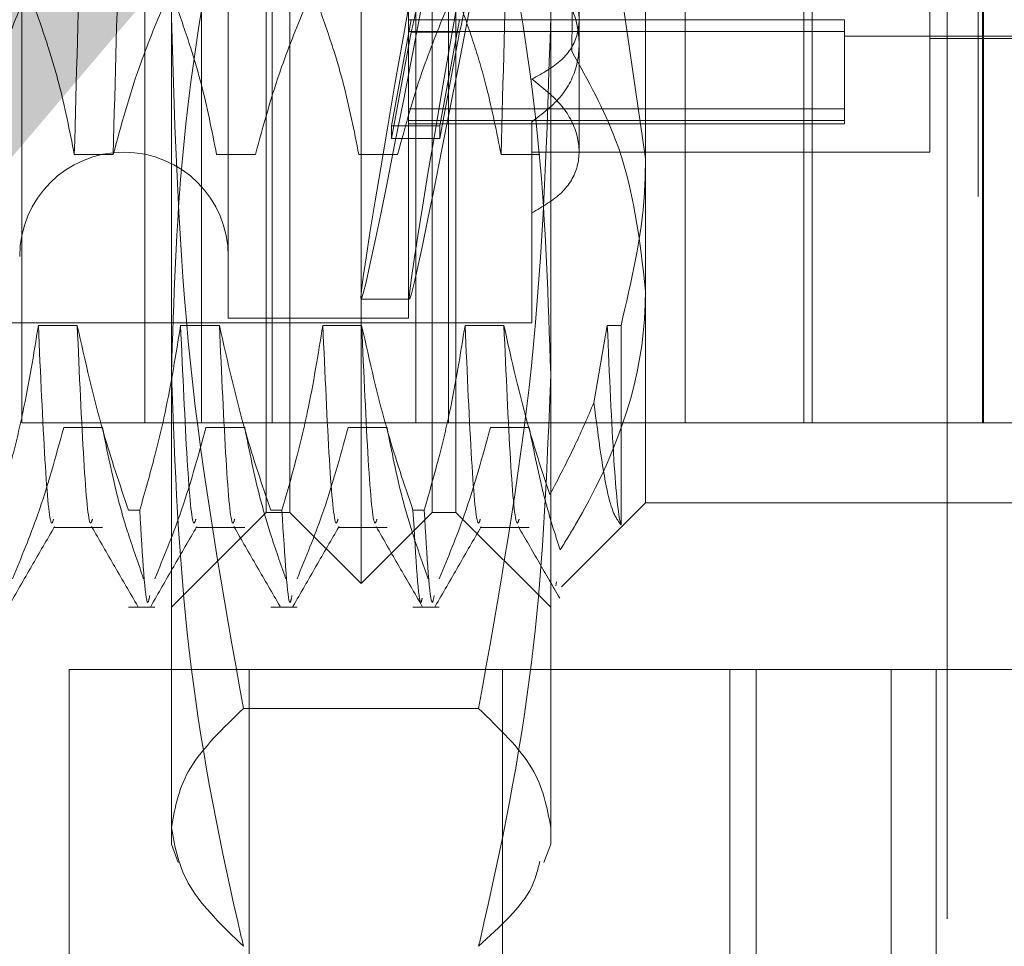
# Model space of a CAD drawing. Units: inches. Extents: x 0 to 23.4, y 0 to 16.5.
# Drawn here: x 11.7 to 11.8, y 10.4 to 10.4 of the extents above; entities that cross this region are included whole.
import ezdxf

# ---------------------------------------------------------------- set-up
doc = ezdxf.new("R2010")
doc.units = ezdxf.units.IN
doc.header["$MEASUREMENT"] = 0
doc.linetypes.add('HIDDEN', pattern=[0.07500000000000001, 0.05, -0.025])
doc.dimstyles.new('SLDDIMSTYLE3', dxfattribs={"dimtxt": 0, "dimasz": 0.13, "dimexe": 0, "dimexo": 0.0625, "dimgap": 0, "dimtad": 0, "dimtih": 1, "dimtoh": 1, "dimdec": 0, "dimrnd": 1e-09, "dimzin": 0, "dimdsep": 46, "dimtxsty": 'Standard', "dimsah": 1, "dimcen": 0.09, "dimadec": 0, "dimazin": 0, "dimtfac": 0.13, "dimtdec": 0, "dimtofl": 0, "dimtmove": 0, "dimatfit": 3, "dimfxl": 1, "dimfrac": 2, "dimtolj": 1, "dimtzin": 0, "dimarcsym": 0})

msp = doc.modelspace()

# ---------------------------------------------------------------- linework, layer by layer
at = {"color": 7, "linetype": 'HIDDEN', "lineweight": 0}
for p, q in [((11.7157389019, 10.4030296016), (11.7157389019, 10.5851724587)), ((11.7230486798, 10.4030296016), (11.7230486798, 10.5851724587)), ((11.7264103304, 10.4030296016), (11.7264103304, 10.5851724587)), ((11.7305945193, 10.4030296016), (11.7305945193, 10.5851724587)), ((11.7391221389, 10.4030296016), (11.7391221389, 10.5851724587)), ((11.7410468083, 10.4030296016), (11.7410468083, 10.5851724587)), ((11.7550864039, 10.4030296016), (11.7550864039, 10.5851724587)), ((11.7621246161, 10.4030296016), (11.7621246161, 10.5851724587)), ((11.7626322434, 10.4030296016), (11.7626322434, 10.5851724587)), ((11.7727337688, 10.4030296016), (11.7727337688, 10.5851724587)), ((11.7727960447, 10.4030296016), (11.7727960447, 10.5851724587)), ((11.7706246161, 5.3736010301), (11.7706246161, 10.516458173)), ((11.772481759, 10.516458173), (11.772481759, 5.3736010301)), ((11.7358675858, 10.3934969806), (11.7358675858, 10.5144193654)), ((11.7302432888, 10.4183648419), (11.7302432888, 10.5102011426)), ((11.7316493631, 10.3977152034), (11.7316493631, 10.5102011426)), ((11.7400858085, 10.3977152034), (11.7400858085, 10.5102011426)), ((11.7414918827, 10.5102011426), (11.7414918827, 10.4183648419)), ((11.72799357, 10.4986713339), (11.72799357, 10.4093268164)), ((11.7386797343, 10.4986713339), (11.7386797343, 10.4093268164)), ((11.7527404767, 10.4970702168), (11.7527404767, 10.4187207752)), ((11.7246189918, 10.405907176), (11.7246189918, 10.4808455725)), ((11.7471161797, 10.4808455725), (11.7471161797, 10.405907176)), ((11.7696133676, 10.4190875318), (11.7696133676, 10.4365339941)), ((11.7488034688, 10.4254835081), (11.7488034688, 10.4319002832)), ((11.7527404767, 10.4187207752), (11.751288705, 10.4286296335)), ((11.7376783808, 10.4206481955), (11.7388449718, 10.4269499221)), ((11.7645515003, 10.4269385859), (11.7386797343, 10.4269385859)), ((11.7388449718, 10.4269499221), (11.7417047278, 10.4269499221)), ((11.7405381368, 10.4206481955), (11.7417047278, 10.4269499221)), ((11.7645515003, 10.4269385859), (11.7645515003, 10.4216548205)), ((11.7388449718, 10.4262017916), (11.7376783808, 10.419900065)), ((11.7645515003, 10.4262584672), (11.7386797343, 10.4262584672)), ((11.7388449718, 10.4262017916), (11.7417047278, 10.4262017916)), ((11.7417047278, 10.4262017916), (11.7405381368, 10.419900065)), ((11.7488034688, 10.4191201578), (11.7488034688, 10.4254835081)), ((11.7645515003, 10.4259772956), (11.7808619615, 10.4259772956)), ((11.7696133676, 10.4258366882), (11.7808619615, 10.4258366882)), ((11.7645515003, 10.4216548205), (11.7386797343, 10.4216548205)), ((11.7645515003, 10.4216548205), (11.7645515003, 10.4207748209)), ((11.7645515003, 10.4209747018), (11.7386797343, 10.4209747018)), ((11.7459913203, 10.4208941916), (11.7459913203, 10.4089637973)), ((11.7376783808, 10.4206481955), (11.7376783808, 10.419900065)), ((11.7376783808, 10.4206481955), (11.7405381368, 10.4206481955)), ((11.7386797343, 10.4207748209), (11.7645515003, 10.4207748209)), ((11.7405381368, 10.4206481955), (11.7405381368, 10.419900065)), ((11.7376783808, 10.419900065), (11.7405381368, 10.419900065)), ((11.7459913203, 10.4190875318), (11.7696133676, 10.4190875318)), ((11.721164663, 10.4189450814), (11.7188607203, 10.4189450814)), ((11.7296011084, 10.4189450814), (11.7272971657, 10.4189450814)), ((11.7380375539, 10.4189450814), (11.7357336112, 10.4189450814)), ((11.7464739993, 10.4189450814), (11.7441700566, 10.4189450814)), ((11.7527404767, 10.4187207752), (11.7527404767, 10.3982776331)), ((11.7302432888, 10.3977152034), (11.7302432888, 10.4183648419)), ((11.7414918827, 10.4183648419), (11.7414918827, 10.3977152034)), ((11.735874379, 10.4103698715), (11.738734135, 10.4103698715)), ((11.72799357, 10.4093268164), (11.72799357, 10.4092450121)), ((11.72799357, 10.4092450121), (11.7386797343, 10.4092450121)), ((11.7386797343, 10.4093268164), (11.7386797343, 10.4092450121)), ((11.6599395768, 10.4089637973), (11.7459913203, 10.4089637973)), ((11.7190312197, 10.4088119169), (11.716727277, 10.4088119169)), ((11.7274676652, 10.4088119169), (11.7251637224, 10.4088119169)), ((11.7359041106, 10.4088119169), (11.7336001679, 10.4088119169)), ((11.744340556, 10.4088119169), (11.7420366133, 10.4088119169)), ((11.7504730588, 10.4088119169), (11.749676339, 10.4042227055)), ((11.751288705, 10.4088119169), (11.7504730588, 10.4088119169)), ((11.751288705, 10.3969702233), (11.751288705, 10.4088119169)), ((11.7246189918, 10.378030164), (11.7246189918, 10.405907176)), ((11.7471161797, 10.405907176), (11.7471161797, 10.378030164)), ((11.7230486798, 10.4030296016), (11.7157389019, 10.4030296016)), ((11.718230801, 10.402747177), (11.7205347437, 10.402747177)), ((11.7550864039, 10.4030296016), (11.7230486798, 10.4030296016)), ((11.7266672465, 10.402747177), (11.7289711892, 10.402747177)), ((11.7351036919, 10.402747177), (11.7374076346, 10.402747177)), ((11.7435401373, 10.402747177), (11.7458440801, 10.402747177)), ((11.7727337688, 10.4030296016), (11.7550864039, 10.4030296016)), ((11.8239592894, 10.4030296016), (11.7727337688, 10.4030296016)), ((11.7477556539, 10.3932928103), (11.7527404767, 10.3982776331)), ((11.7527404767, 10.3982776331), (11.7752376645, 10.3982776331)), ((11.7220754047, 10.3978406594), (11.7227404523, 10.3978406594)), ((11.7246189918, 10.3920909064), (11.7302432888, 10.3977152034)), ((11.7302432888, 10.3977152034), (11.7316493631, 10.3977152034)), ((11.7305118501, 10.3978406594), (11.7311768977, 10.3978406594)), ((11.7316493631, 10.3977152034), (11.7358675858, 10.3934969806)), ((11.7358675858, 10.3934969806), (11.7400858085, 10.3977152034)), ((11.7389482955, 10.3978406594), (11.7396133432, 10.3978406594)), ((11.7400858085, 10.3977152034), (11.7414918827, 10.3977152034)), ((11.7414918827, 10.3977152034), (11.7471161797, 10.3920909064)), ((11.7176329145, 10.3968258614), (11.7205347437, 10.3968258614)), ((11.72606936, 10.3968258614), (11.7289711892, 10.3968258614)), ((11.7345058054, 10.3968258614), (11.7374076346, 10.3968258614)), ((11.7429422508, 10.3968258614), (11.7458440801, 10.3968258614)), ((11.7474585934, 10.3935898707), (11.7474285291, 10.3933543322)), ((11.7220754047, 10.3920909064), (11.723635585, 10.3920909064)), ((11.7305118501, 10.3920909064), (11.7320720304, 10.3920909064)), ((11.7389482955, 10.3920909064), (11.7405084759, 10.3920909064)), ((11.7185531876, 10.3883867444), (11.769981759, 10.3883867444)), ((11.7185531876, 10.3883867444), (11.7185531876, 10.3255296016)), ((11.7292246161, 10.3883867444), (11.7292246161, 10.3255296016)), ((11.7442674733, 10.3883867444), (11.7442674733, 10.3255296016)), ((11.7577429612, 10.3883867444), (11.7577429612, 10.3255296016)), ((11.7593103304, 10.3255296016), (11.7593103304, 10.3883867444)), ((11.7673024954, 10.3883867444), (11.7673024954, 10.3255296016)), ((11.7778389019, 10.3883867444), (11.769981759, 10.3883867444)), ((11.769981759, 10.3255296016), (11.769981759, 10.3883867444)), ((11.7428409475, 10.386074309), (11.728894224, 10.386074309)), ((11.7246189918, 10.378030164), (11.725015907, 10.3769396486)), ((11.7467186795, 10.376938041), (11.7471161797, 10.378030164))]:
    msp.add_line(p, q, dxfattribs=at)
msp.add_arc((11.7218068434, 10.4129008052), 0.006186726659168, 360, 180, dxfattribs=at)
for centre, major_axis, start_param, end_param in [((11.7439140528, 10.453958173), (0.008040628481495561, 0.04358821488195375), 1.634722865747048, 4.531449843512123), ((11.7467738088, 10.453958173), (0.008040628481493785, 0.04358821488195375), 1.670918929617065, 4.495253779640563), ((11.7439140528, 10.453958173), (0.005187502246124965, 0.02812142895609782), 3.30490082511679, 4.463436376638134), ((11.7467738088, 10.453958173), (0.00518750224612674, 0.02812142895609782), 3.304900825116712, 4.406522929083127)]:
    msp.add_ellipse(centre, major_axis=major_axis, ratio=0.0108048679, start_param=start_param, end_param=end_param, dxfattribs=at)
for points, knots in [([(11.72036424429692, 10.47928671246599), (11.72023513653966, 10.47428062202967), (11.71997663335342, 10.46425728682656), (11.71957574583035, 10.44802719045902), (11.71922790039103, 10.43227925116801), (11.71898341066245, 10.42340059065518), (11.71886072027945, 10.41894508135737)], [0, 0, 0, 0, 0.2517500424956602, 0.5040610223552339, 0.7511267918343848, 0.9999999999999999, 0.9999999999999999, 0.9999999999999999, 0.9999999999999999]), ([(11.72266818701993, 10.47928671246599), (11.72253907926267, 10.47428062202967), (11.72228057607644, 10.46425728682656), (11.72187968855336, 10.44802719045903), (11.72153184311404, 10.43227925116801), (11.72128735338547, 10.42340059065518), (11.72116466300246, 10.41894508135737)], [0, 0, 0, 0, 0.2517500424956556, 0.5040610223552345, 0.7511267918343781, 0.9999999999999999, 0.9999999999999999, 0.9999999999999999, 0.9999999999999999]), ([(11.74567358062988, 10.47928671246599), (11.74554447287261, 10.47428062202967), (11.74528596968638, 10.46425728682657), (11.74488508216331, 10.44802719045902), (11.74453723672399, 10.43227925116801), (11.74429274699541, 10.42340059065518), (11.74417005661241, 10.41894508135737)], [0, 0, 0, 0, 0.2517500424956537, 0.5040610223552312, 0.751126791834394, 1, 1, 1, 1]), ([(11.74907928792736, 10.47330654765188), (11.74898955593052, 10.46752550927869), (11.74879933301273, 10.45527028231494), (11.74856117932527, 10.43830140969972), (11.74842209269212, 10.42865799996875), (11.74837046078469, 10.42507816179756)], [0, 0, 0, 0, 0.3595735055906447, 0.7622601056590209, 1, 1, 1, 1]), ([(11.72461899184697, 10.40590717601423), (11.72475769505382, 10.41031450042943), (11.72503591232004, 10.41915491427393), (11.72680777391298, 10.43047087483092), (11.72833686288956, 10.43734386588379), (11.72889422402431, 10.43984910799267)], [0, 0, 0, 0, 0.3871802353015463, 0.776623908300493, 1, 1, 1, 1]), ([(11.74284094752113, 10.43984910799267), (11.74339830891589, 10.43734386465488), (11.74492202903528, 10.43049500552379), (11.74669642165876, 10.41917944146675), (11.7469760155178, 10.41033900587095), (11.74711617969849, 10.40590717601423)], [0, 0, 0, 0, 0.2233761626148339, 0.6106679730130083, 1, 1, 1, 1]), ([(11.74599132030591, 10.42342187089225), (11.74663525187859, 10.42377383279021), (11.74792351960154, 10.42447797772127), (11.74883840936095, 10.42605073775666), (11.74883519905169, 10.42784956900528), (11.74802623778579, 10.42954869556349), (11.74705963492635, 10.43048131252301), (11.74665517851035, 10.43087154819142)], [0, 0, 0, 0, 0.2152023626440309, 0.4305399353831343, 0.6420747283521705, 0.8502330391956052, 1, 1, 1, 1]), ([(11.74599132030591, 10.42089419157952), (11.74663556888688, 10.42137935115475), (11.74792430733055, 10.42234985200548), (11.74883949949065, 10.42438042774866), (11.74883401100526, 10.42658671189666), (11.74792225643296, 10.42882991339367), (11.74664129104669, 10.43002521069917), (11.74599132030591, 10.4306317128603)], [0, 0, 0, 0, 0.2008159899835419, 0.401707188871841, 0.6004611988213877, 0.7972712351535484, 1, 1, 1, 1]), ([(11.71575987902097, 10.42791237982328), (11.71524440178393, 10.4266591214707), (11.71402673184712, 10.423698651232), (11.71320315114812, 10.42068370681952), (11.71272821755814, 10.41894508135737)], [0, 0, 0, 0, 0.4233308398793565, 1, 1, 1, 1]), ([(11.71886072027945, 10.41894508135737), (11.71858297928761, 10.42035484027432), (11.71816642310308, 10.42246919794134), (11.7172922162249, 10.42545397545429), (11.71673636269504, 10.42702958847081), (11.71642492664808, 10.42791237982328)], [0, 0, 0, 0, 0.4680233101992617, 0.7019417734271997, 1, 1, 1, 1]), ([(11.72419632446529, 10.42791237982328), (11.72368084722825, 10.4266591214707), (11.72246317729144, 10.423698651232), (11.72163959659244, 10.42068370681952), (11.72116466300246, 10.41894508135737)], [0, 0, 0, 0, 0.4233308398794962, 1, 1, 1, 1]), ([(11.72729716572377, 10.41894508135737), (11.72701942473192, 10.42035484027432), (11.7266028685474, 10.42246919794134), (11.72572866166922, 10.42545397545429), (11.72517280813936, 10.42702958847081), (11.7248613720924, 10.42791237982328)], [0, 0, 0, 0, 0.4680233101993378, 0.7019417734271644, 1, 1, 1, 1]), ([(11.73263276990961, 10.42791237982328), (11.73211729267257, 10.4266591214707), (11.73089962273576, 10.423698651232), (11.73007604203676, 10.42068370681952), (11.72960110844678, 10.41894508135737)], [0, 0, 0, 0, 0.4233308398794245, 1, 1, 1, 1]), ([(11.73573361116808, 10.41894508135737), (11.73545587017624, 10.42035484027432), (11.73503931399172, 10.42246919794134), (11.73416510711354, 10.42545397545429), (11.73360925358368, 10.42702958847081), (11.73329781753672, 10.42791237982328)], [0, 0, 0, 0, 0.468023310199417, 0.7019417734273572, 1, 1, 1, 1]), ([(11.74106921535393, 10.42791237982328), (11.74055373811689, 10.4266591214707), (11.73933606818008, 10.423698651232), (11.73851248748108, 10.42068370681952), (11.7380375538911, 10.41894508135737)], [0, 0, 0, 0, 0.4233308398791639, 1, 1, 1, 1]), ([(11.74417005661241, 10.41894508135737), (11.74391053205311, 10.42027132662447), (11.74348612356359, 10.42244017627821), (11.74261331519696, 10.4254254462724), (11.74202738641959, 10.42708310199351), (11.74173426298104, 10.42791237982328)], [0, 0, 0, 0, 0.4402664732983291, 0.7199812974651768, 1, 1, 1, 1]), ([(11.72461899184697, 10.42707077352398), (11.72482999736451, 10.42022299909048), (11.72525388994763, 10.40646638823479), (11.72767719386186, 10.39289175352122), (11.72889422402432, 10.3860743090423)], [0, 0, 0, 0, 0.4977806310975938, 1, 1, 1, 1]), ([(11.74284094752114, 10.3860743090423), (11.74404902954614, 10.39283574042055), (11.74647434788055, 10.40640983816318), (11.74690169808607, 10.42016648706389), (11.74711617969849, 10.42707077352399)], [0, 0, 0, 0, 0.4981127664209345, 1, 1, 1, 1]), ([(11.74837046078469, 10.42507816179756), (11.74932409070836, 10.42335015701896), (11.75186021793083, 10.4187546217376), (11.75240225523425, 10.41388480580307), (11.75274047666137, 10.41084612915713)], [0, 0, 0, 0, 0.3760181725977987, 1, 1, 1, 1]), ([(11.74599132030591, 10.41548259500098), (11.74663556888688, 10.41585576928952), (11.74792430733055, 10.41660225762654), (11.74883949949065, 10.41821657880464), (11.74883401100526, 10.42002015191165), (11.74792225643296, 10.42189872012005), (11.74664129104669, 10.42292219003876), (11.74599132030591, 10.42344150578949)], [0, 0, 0, 0, 0.2008159899835114, 0.4017071888718362, 0.600461198821519, 0.7972712351535629, 1, 1, 1, 1]), ([(11.75128870500783, 10.40881191688808), (11.7519019577865, 10.41141430496998), (11.75267604662968, 10.41469921398284), (11.75272939269875, 10.41802894202055), (11.75274047666137, 10.41872077521022)], [0, 0, 0, 0, 0.7922253163535746, 1, 1, 1, 1]), ([(11.75274047666137, 10.41084612915713), (11.75272685463254, 10.41028110624663), (11.75261311426429, 10.40556331312573), (11.75066498802371, 10.40033735530158), (11.7479828174553, 10.39597756833634), (11.74768042712218, 10.39548604201497)], [0, 0, 0, 0, 0.1077163332613742, 0.8994031332672225, 1, 1, 1, 1]), ([(11.71672727698897, 10.40881191688808), (11.71644957409942, 10.40708776836933), (11.71603307263593, 10.40450187384562), (11.71516457477891, 10.40084993891027), (11.71461308393632, 10.39892145655824), (11.71430400683286, 10.39784065939277)], [0, 0, 0, 0, 0.4679312626686261, 0.7018078062599203, 0.9999999999999999, 0.9999999999999999, 0.9999999999999999, 0.9999999999999999]), ([(11.71763291451103, 10.39731843685066), (11.71759233211338, 10.39718770332917), (11.71743176181776, 10.3966704366962), (11.71711409480067, 10.40015462214581), (11.71685612056518, 10.40592829369093), (11.71672727698897, 10.40881191688807)], [0, 0, 0, 0, 0.1447864342009565, 0.572869073417385, 0.9999999999999999, 0.9999999999999999, 0.9999999999999999, 0.9999999999999999]), ([(11.72207540465007, 10.39784065939277), (11.72155702288475, 10.39937166717579), (11.72033093402625, 10.40299284313259), (11.71950687332917, 10.40668232313807), (11.71903121971198, 10.40881191688808)], [0, 0, 0, 0, 0.4227929825237869, 1, 1, 1, 1]), ([(11.71993685723405, 10.39731843685066), (11.71989627483639, 10.39718770332917), (11.71973570454077, 10.3966704366962), (11.71941803752368, 10.40015462214582), (11.71916006328819, 10.40592829369093), (11.71903121971198, 10.40881191688807)], [0, 0, 0, 0, 0.1447864342009513, 0.5728690734173794, 1, 1, 1, 1]), ([(11.72516372243329, 10.40881191688808), (11.72488601954374, 10.40708776836933), (11.72446951808025, 10.40450187384561), (11.72360102022323, 10.40084993891027), (11.72304952938064, 10.39892145655824), (11.72274045227718, 10.39784065939277)], [0, 0, 0, 0, 0.4679312626686914, 0.7018078062599925, 1, 1, 1, 1]), ([(11.72606935995535, 10.39731843685066), (11.7260287775577, 10.39718770332917), (11.72586820726208, 10.3966704366962), (11.72555054024499, 10.40015462214581), (11.7252925660095, 10.40592829369093), (11.72516372243329, 10.40881191688807)], [0, 0, 0, 0, 0.1447864342009451, 0.572869073417382, 1, 1, 1, 1]), ([(11.73051185009439, 10.39784065939278), (11.72999346832906, 10.39937166717579), (11.72876737947058, 10.40299284313259), (11.72794331877349, 10.40668232313807), (11.7274676651563, 10.40881191688808)], [0, 0, 0, 0, 0.4227929825237501, 0.9999999999999999, 0.9999999999999999, 0.9999999999999999, 0.9999999999999999]), ([(11.72837330267837, 10.39731843685066), (11.72833272028071, 10.39718770332917), (11.72817214998509, 10.3966704366962), (11.727854482968, 10.40015462214581), (11.72759650873251, 10.40592829369093), (11.7274676651563, 10.40881191688807)], [0, 0, 0, 0, 0.1447864342009451, 0.572869073417382, 1, 1, 1, 1]), ([(11.73360016787761, 10.40881191688808), (11.73332246498805, 10.40708776836933), (11.73290596352457, 10.40450187384561), (11.73203746566754, 10.40084993891027), (11.73148597482496, 10.39892145655824), (11.7311768977215, 10.39784065939278)], [0, 0, 0, 0, 0.4679312626688688, 0.7018078062599172, 1, 1, 1, 1]), ([(11.73450580539967, 10.39731843685066), (11.73446522300202, 10.39718770332917), (11.7343046527064, 10.3966704366962), (11.73398698568931, 10.40015462214582), (11.73372901145382, 10.40592829369093), (11.73360016787761, 10.40881191688807)], [0, 0, 0, 0, 0.1447864342008654, 0.5728690734173346, 1, 1, 1, 1]), ([(11.73894829553871, 10.39784065939278), (11.73842991377338, 10.39937166717579), (11.73720382491489, 10.4029928431326), (11.73637976421781, 10.40668232313808), (11.73590411060062, 10.40881191688808)], [0, 0, 0, 0, 0.4227929825237358, 0.9999999999999999, 0.9999999999999999, 0.9999999999999999, 0.9999999999999999]), ([(11.73680974812268, 10.39731843685066), (11.73676916572503, 10.39718770332917), (11.73660859542941, 10.3966704366962), (11.73629092841232, 10.40015462214581), (11.73603295417683, 10.40592829369093), (11.73590411060062, 10.40881191688807)], [0, 0, 0, 0, 0.1447864342008768, 0.5728690734173371, 1, 1, 1, 1]), ([(11.74203661332193, 10.40881191688808), (11.74175891043237, 10.40708776836933), (11.74134240896889, 10.40450187384561), (11.74047391111186, 10.40084993891027), (11.73992242026928, 10.39892145655824), (11.73961334316582, 10.39784065939278)], [0, 0, 0, 0, 0.4679312626688323, 0.7018078062599317, 1, 1, 1, 1]), ([(11.74294225084399, 10.39731843685066), (11.74290166844634, 10.39718770332917), (11.74274109815072, 10.3966704366962), (11.74242343113363, 10.40015462214582), (11.74216545689814, 10.40592829369093), (11.74203661332193, 10.40881191688808)], [0, 0, 0, 0, 0.1447864342008442, 0.5728690734173323, 0.9999999999999999, 0.9999999999999999, 0.9999999999999999, 0.9999999999999999]), ([(11.74706500903046, 10.39876554461173), (11.74664561219865, 10.4000404467004), (11.74555408515494, 10.40335852161739), (11.74480303228587, 10.40673362661528), (11.74434055604494, 10.40881191688808)], [0, 0, 0, 0, 0.3842294464608792, 1, 1, 1, 1]), ([(11.745246193567, 10.39731843685066), (11.74520561116935, 10.39718770332917), (11.74504504087373, 10.3966704366962), (11.74472737385664, 10.40015462214581), (11.74446939962115, 10.40592829369093), (11.74434055604494, 10.40881191688807)], [0, 0, 0, 0, 0.1447864342008598, 0.5728690734173343, 1, 1, 1, 1]), ([(11.75128870500783, 10.39697022331095), (11.75127768035004, 10.39700725947603), (11.75114003892261, 10.3974696512098), (11.75086122546886, 10.39998371843349), (11.75060235163906, 10.40587136806647), (11.75047305876625, 10.40881191688807)], [0, 0, 0, 0, 0.0417637528815005, 0.5214150564433945, 1, 1, 1, 1]), ([(11.72889422402432, 10.37196524403579), (11.72878059883344, 10.37245439668807), (11.72742743204801, 10.37827973451093), (11.72524895434261, 10.38955862037275), (11.72482947655504, 10.40044475406795), (11.72461899184697, 10.40590717601423)], [0, 0, 0, 0, 0.0436758706790407, 0.520137630308263, 1, 1, 1, 1]), ([(11.74711617969849, 10.40590717601423), (11.74690875198443, 10.40048662063111), (11.7464921753151, 10.38960052993843), (11.74431731447176, 10.37832090789115), (11.74295457349708, 10.37245439648399), (11.74284094752114, 10.37196524403579)], [0, 0, 0, 0, 0.4761863843725402, 0.9563241772324845, 1, 1, 1, 1]), ([(11.74706500903046, 10.39876554461173), (11.74758435570752, 10.39975149989723), (11.74853108229119, 10.40154881587195), (11.74932013683494, 10.40339106201067), (11.74967633899831, 10.40422270548229)], [0, 0, 0, 0, 0.548570924299394, 0.9999999999999999, 0.9999999999999999, 0.9999999999999999, 0.9999999999999999]), ([(11.74967633899831, 10.40422270548229), (11.74995415329289, 10.40211329095244), (11.75049091124574, 10.39803774463674), (11.75102908050486, 10.39731762474073), (11.75128870500783, 10.39697022331095)], [0, 0, 0, 0, 0.5175783481386326, 1, 1, 1, 1]), ([(11.71519913954361, 10.39377987849097), (11.71571461678065, 10.39503313684356), (11.71693228671746, 10.39799360708226), (11.71775586741646, 10.40100855149473), (11.71823080100644, 10.40274717695688)], [0, 0, 0, 0, 0.4233308398793969, 1, 1, 1, 1]), ([(11.72053474372945, 10.40274717695688), (11.72081248472129, 10.40133741803993), (11.72122904090582, 10.39922306037291), (11.722103247784, 10.39623828285996), (11.72265910131386, 10.39466266984344), (11.72297053736081, 10.39377987849097)], [0, 0, 0, 0, 0.4680233101994198, 0.7019417734270451, 1, 1, 1, 1]), ([(11.72363558498793, 10.39377987849097), (11.72415106222497, 10.39503313684356), (11.72536873216178, 10.39799360708226), (11.72619231286078, 10.40100855149473), (11.72666724645076, 10.40274717695688)], [0, 0, 0, 0, 0.4233308398794055, 1, 1, 1, 1]), ([(11.72897118917377, 10.40274717695688), (11.72924893016561, 10.40133741803993), (11.72966548635014, 10.39922306037291), (11.73053969322832, 10.39623828285996), (11.73109554675818, 10.39466266984344), (11.73140698280513, 10.39377987849097)], [0, 0, 0, 0, 0.4680233101994686, 0.7019417734271184, 1, 1, 1, 1]), ([(11.73207203043225, 10.39377987849097), (11.73258750766929, 10.39503313684356), (11.7338051776061, 10.39799360708227), (11.7346287583051, 10.40100855149473), (11.73510369189508, 10.40274717695688)], [0, 0, 0, 0, 0.4233308398794997, 1, 1, 1, 1]), ([(11.73740763461809, 10.40274717695688), (11.73768537560993, 10.40133741803994), (11.73810193179446, 10.39922306037291), (11.73897613867264, 10.39623828285996), (11.7395319922025, 10.39466266984344), (11.73984342824945, 10.39377987849097)], [0, 0, 0, 0, 0.468023310199456, 0.701941773427259, 0.9999999999999999, 0.9999999999999999, 0.9999999999999999, 0.9999999999999999]), ([(11.74050847587657, 10.39377987849097), (11.74102395311361, 10.39503313684356), (11.74224162305042, 10.39799360708226), (11.74306520374942, 10.40100855149473), (11.7435401373394, 10.40274717695688)], [0, 0, 0, 0, 0.4233308398794588, 1, 1, 1, 1]), ([(11.74584408006241, 10.40274717695688), (11.74612129384548, 10.40133735093884), (11.74653705932183, 10.39922289263353), (11.74724662086685, 10.39681153897256), (11.74757726657624, 10.39580124952549), (11.74768042712218, 10.39548604201497)], [0, 0, 0, 0, 0.579222641897583, 0.8687186291842034, 1, 1, 1, 1]), ([(11.72333482617662, 10.39278004371358), (11.72329444159043, 10.39257332953225), (11.72311053117515, 10.39163195821897), (11.7229026697518, 10.39511918613231), (11.72274045227718, 10.39784065939277)], [0, 0, 0, 0, 0.2195883584056595, 1, 1, 1, 1]), ([(11.73177127162094, 10.39278004371358), (11.73173088703475, 10.39257332953225), (11.73154697661947, 10.39163195821897), (11.73133911519612, 10.39511918613231), (11.7311768977215, 10.39784065939277)], [0, 0, 0, 0, 0.2195883584055905, 1, 1, 1, 1]), ([(11.73894829553871, 10.39784065939278), (11.7391109535672, 10.39503772665777), (11.7393020640648, 10.39174449929791), (11.73947121333669, 10.39251195560177), (11.73949639622561, 10.39262621424822)], [0, 0, 0, 0, 0.8511203232316152, 1, 1, 1, 1]), ([(11.74020771706525, 10.39278004371359), (11.74016733247907, 10.39257332953225), (11.73998342206379, 10.39163195821897), (11.73977556064044, 10.39511918613231), (11.73961334316582, 10.39784065939278)], [0, 0, 0, 0, 0.2195883584056091, 1, 1, 1, 1]), ([(11.7149539003642, 10.3921363523393), (11.71541015791534, 10.39292608682895), (11.71632265378816, 10.39450552252405), (11.71723520555702, 10.39608490821579), (11.71769147182613, 10.39687458442008)], [0, 0, 0, 0, 0.5000105367424222, 1, 1, 1, 1]), ([(11.71988914012643, 10.39687057482054), (11.72034547632391, 10.39608080811881), (11.72125817030174, 10.39450123736256), (11.72217079783814, 10.39292164418652), (11.72262712239699, 10.39213182892184)], [0, 0, 0, 0, 0.4999881762814651, 1, 1, 1, 1]), ([(11.72339034580851, 10.3921363523393), (11.72384660335966, 10.39292608682895), (11.72475909923248, 10.39450552252405), (11.72567165100134, 10.39608490821579), (11.72612791727045, 10.39687458442008)], [0, 0, 0, 0, 0.5000105367424224, 1, 1, 1, 1]), ([(11.72832558557075, 10.39687057482054), (11.72878192176823, 10.39608080811881), (11.72969461574606, 10.39450123736256), (11.73060724328246, 10.39292164418652), (11.73106356784131, 10.39213182892184)], [0, 0, 0, 0, 0.4999881762814646, 1, 1, 1, 1]), ([(11.73182679125284, 10.3921363523393), (11.73228304880398, 10.39292608682896), (11.7331955446768, 10.39450552252405), (11.73410809644566, 10.39608490821579), (11.73456436271477, 10.39687458442009)], [0, 0, 0, 0, 0.5000105367423975, 1, 1, 1, 1]), ([(11.73676203101507, 10.39687057482054), (11.73721836721255, 10.39608080811881), (11.73813106119038, 10.39450123736256), (11.73904368872678, 10.39292164418653), (11.73950001328563, 10.39213182892184)], [0, 0, 0, 0, 0.4999881762814397, 1, 1, 1, 1]), ([(11.74026323669715, 10.3921363523393), (11.7407194942483, 10.39292608682896), (11.74163199012112, 10.39450552252405), (11.74254454188998, 10.39608490821579), (11.74300080815909, 10.39687458442009)], [0, 0, 0, 0, 0.5000105367423977, 1, 1, 1, 1]), ([(11.74519847645939, 10.39687057482054), (11.74560798655883, 10.39616185002654), (11.74642702434411, 10.39474437000239), (11.74724600798556, 10.39332687167563), (11.74765550859891, 10.39261810729398)], [0, 0, 0, 0, 0.4999892639912093, 1, 1, 1, 1]), ([(11.72889422402432, 10.3860743090423), (11.72768614199931, 10.38491082487288), (11.72526082366491, 10.38257504019149), (11.72483347345939, 10.38020784272622), (11.72461899184697, 10.37901977653904)], [0, 0, 0, 0, 0.4981127664209488, 1, 1, 1, 1]), ([(11.74711617969849, 10.37901977653905), (11.74690517418095, 10.38019811832844), (11.74648128159783, 10.38256530924705), (11.7440579776836, 10.38490118632858), (11.74284094752114, 10.3860743090423)], [0, 0, 0, 0, 0.4977806310975966, 1, 1, 1, 1]), ([(11.72461899184697, 10.37901977653904), (11.72482999736451, 10.37784143474965), (11.72525388994763, 10.37547424383105), (11.72767719386186, 10.37313836674952), (11.72889422402432, 10.37196524403579)], [0, 0, 0, 0, 0.4977806310975836, 1, 1, 1, 1]), ([(11.74284094752114, 10.37196524403579), (11.74411367512973, 10.37312771182376), (11.74595026988484, 10.37480519742866), (11.74635073348595, 10.37650526241153), (11.74647368291038, 10.37702721249776)], [0, 0, 0, 0, 0.6929822733299064, 0.9999999999999999, 0.9999999999999999, 0.9999999999999999, 0.9999999999999999])]:
    msp.add_open_spline(points, degree=3, knots=knots, dxfattribs=at)

# ---------------------------------------------------------------- leaders
at = {"color": 7, "linetype": 'Continuous', "lineweight": 0}
msp.add_leader([(11.7808619615, 10.4961927593), (11.262886757, 10.0563437409), (11.012886757, 10.0563437409)], dimstyle='SLDDIMSTYLE3', dxfattribs=at)

doc.saveas('drawing.dxf')
